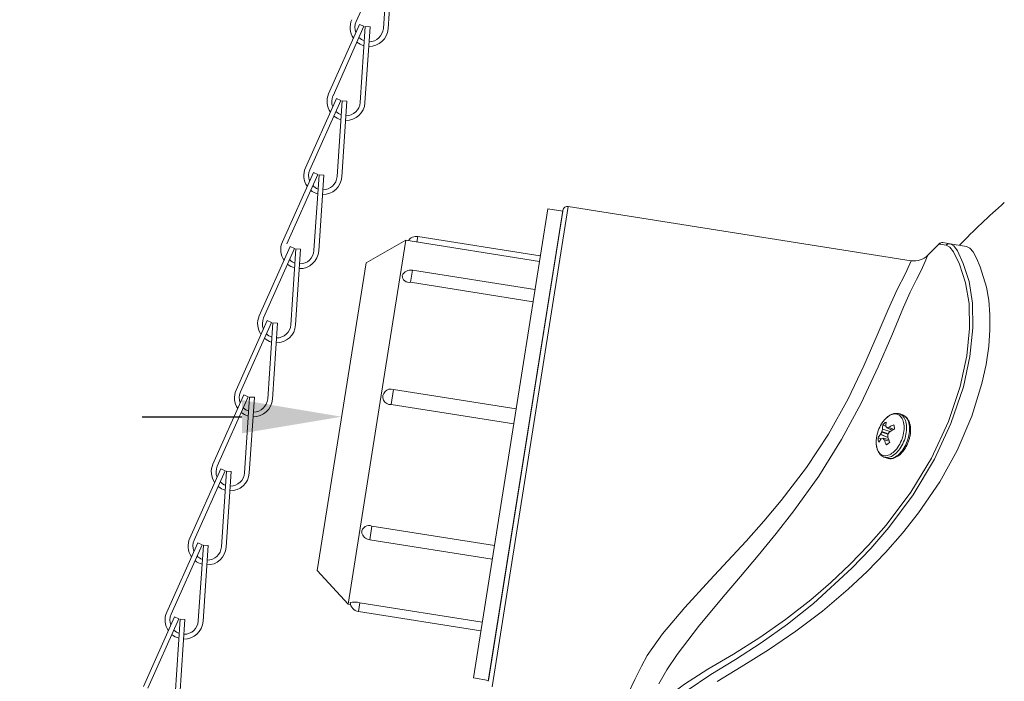
# Model space of a CAD drawing. Extents: x -32 to 80, y -71 to 42.
# Drawn here: x 51 to 57, y -7 to -3 of the extents above; entities that cross this region are included whole.
import ezdxf

# ---------------------------------------------------------------- set-up
doc = ezdxf.new("R2010")
doc.units = 0
doc.header["$LTSCALE"] = 0.1
doc.header["$MEASUREMENT"] = 0
doc.layers.get('0').update_dxf_attribs({"linetype": 'CONTINUOUS', "lineweight": 15})
doc.layers.get('DEFPOINTS').update_dxf_attribs({"linetype": 'CONTINUOUS'})
doc.layers.add('Text', color=7, linetype='CONTINUOUS', lineweight=15)
doc.styles.add('ROMAND', font='romand.shx', dxfattribs={"oblique": 15})
doc.dimstyles.new('ROMAND', dxfattribs={"dimscale": 6, "dimtxt": 0.125, "dimasz": 0.125, "dimexe": 0.0625, "dimexo": 0.0625, "dimgap": 0.0625, "dimtad": 0, "dimtih": 1, "dimtoh": 1, "dimdec": 3, "dimzin": 0, "dimdsep": 46, "dimlunit": 4, "dimtxsty": 'ROMAND', "dimcen": 0, "dimadec": 0, "dimazin": 0, "dimtfac": 1, "dimtdec": 3, "dimtofl": 0, "dimtmove": 0, "dimatfit": 3, "dimfxl": 0, "dimtolj": 1, "dimtzin": 0, "dimarcsym": 0})

# ---------------------------------------------------------------- blocks, each defined once
blk = doc.blocks.new('*D22')
at = {"layer": 'DEFPOINTS', "color": 0}
for p in [(53.1359, -5.7068), (53.6359, -5.7068)]:
    blk.add_point(p, dxfattribs=at)
at = {"layer": 'Text', "color": 0, "lineweight": -2}
blk.add_line((51.8234, -5.7068), (52.4797, -5.7068), dxfattribs=at)
at = {"layer": 'Text', "color": 0}
blk.add_solid([(52.4797, -5.5974), (52.4797, -5.8162), (53.1359, -5.7068)], dxfattribs=at)
at = {"layer": 'Text', "color": 0, "insert": (46.7043, -5.7068), "char_height": 0.65625, "attachment_point": 5, "style": 'ROMAND'}
blk.add_mtext('\\A1;TWIST AND SEAL\\PLAMP HOLDER w/\\PMOGUL OR MEDIUM\\P4KV SOCKET', dxfattribs=at)

msp = doc.modelspace()

# ---------------------------------------------------------------- linework, layer by layer
for p, q in [((53.4348, -2.6505), (53.231, -3.1071)), ((53.4437, -2.6528), (53.4101, -3.1516)), ((53.4749, -2.6549), (53.4413, -3.1537)), ((53.254, -3.1252), (53.0502, -3.5818)), ((53.2826, -3.1379), (53.0788, -3.5945)), ((53.2826, -3.1379), (53.254, -3.1252)), ((53.2915, -3.1402), (53.2579, -3.639)), ((53.3227, -3.1422), (53.2891, -3.6411)), ((53.3227, -3.1422), (53.2915, -3.1402)), ((53.1018, -3.6126), (52.898, -4.0692)), ((53.1303, -3.6253), (52.9265, -4.0819)), ((53.1303, -3.6253), (53.1018, -3.6126)), ((53.1393, -3.6276), (53.1057, -4.1264)), ((53.1704, -3.6296), (53.1393, -3.6276)), ((53.1704, -3.6296), (53.1369, -4.1285)), ((52.9496, -4.1), (52.7458, -4.5566)), ((52.9781, -4.1127), (52.7743, -4.5693)), ((52.9781, -4.1127), (52.9496, -4.1)), ((52.987, -4.115), (52.9535, -4.6138)), ((53.0182, -4.117), (52.9846, -4.6159)), ((53.0182, -4.117), (52.987, -4.115)), ((54.1264, -7.4836), (54.627, -4.323)), ((54.4915, -4.3395), (54.2833, -5.654)), ((54.4915, -4.3395), (54.5903, -4.3552)), ((54.627, -4.323), (56.8832, -4.6804)), ((54.5913, -4.349), (54.1005, -7.4479)), ((54.5903, -4.3552), (54.1014, -7.4417)), ((53.6367, -4.5214), (53.631, -4.5576)), ((53.6367, -4.5214), (54.4425, -4.6491)), ((52.7973, -4.5874), (52.5935, -5.044)), ((52.8259, -4.6001), (52.7973, -4.5874)), ((53.2963, -4.6944), (53.5569, -4.5459)), ((53.5569, -4.5459), (53.3954, -5.5659)), ((53.5569, -4.5459), (54.4368, -4.6852)), ((57.1391, -4.569), (57.0919, -4.5615)), ((57.2468, -4.5861), (57.1391, -4.569)), ((52.8259, -4.6001), (52.6221, -5.0567)), ((52.8348, -4.6023), (52.8012, -5.1012)), ((52.866, -4.6044), (52.8324, -5.1033)), ((52.866, -4.6044), (52.8348, -4.6023)), ((53.2963, -4.6944), (52.9756, -6.7192)), ((53.6017, -4.7428), (53.5891, -4.8223)), ((53.6017, -4.7428), (54.4074, -4.8704)), ((53.5891, -4.8223), (54.3948, -4.9499)), ((52.6451, -5.0748), (52.4413, -5.5314)), ((52.6737, -5.0875), (52.4699, -5.5441)), ((52.6737, -5.0875), (52.6451, -5.0748)), ((52.6826, -5.0897), (52.649, -5.5886)), ((52.7138, -5.0918), (52.6802, -5.5907)), ((52.7138, -5.0918), (52.6826, -5.0897)), ((52.4929, -5.5622), (52.2891, -6.0188)), ((52.5214, -5.5749), (52.4929, -5.5622)), ((53.3954, -5.5659), (53.1776, -6.941)), ((53.4773, -5.5282), (53.4617, -5.6266)), ((53.4773, -5.5282), (54.283, -5.6558)), ((52.5214, -5.5749), (52.3176, -6.0315)), ((52.5303, -5.5771), (52.4968, -6.076)), ((52.5615, -5.5792), (52.5279, -6.0781)), ((52.5615, -5.5792), (52.5303, -5.5771)), ((53.4617, -5.6266), (54.2675, -5.7542)), ((54.2833, -5.654), (54.0027, -7.426)), ((56.8075, -5.6886), (56.8267, -5.6955)), ((56.7239, -5.9793), (56.7046, -5.9724)), ((52.3407, -6.0496), (52.1369, -6.5062)), ((52.3692, -6.0623), (52.1654, -6.5189)), ((52.3692, -6.0623), (52.3407, -6.0496)), ((52.3781, -6.0645), (52.3445, -6.5634)), ((52.4093, -6.0666), (52.3757, -6.5655)), ((52.4093, -6.0666), (52.3781, -6.0645)), ((53.335, -6.4268), (53.3207, -6.5164)), ((54.1407, -6.5544), (53.335, -6.4268)), ((52.1884, -6.537), (51.9846, -6.9936)), ((52.217, -6.5497), (52.1884, -6.537)), ((54.1265, -6.6441), (53.3207, -6.5164)), ((52.217, -6.5497), (52.0132, -7.0063)), ((52.2259, -6.5519), (52.1923, -7.0508)), ((52.2571, -6.554), (52.2235, -7.0529)), ((52.2571, -6.554), (52.2259, -6.5519)), ((53.1776, -6.941), (52.9756, -6.7192)), ((53.2551, -6.9312), (53.2459, -6.9889)), ((54.0608, -7.0588), (53.2551, -6.9312)), ((53.1947, -6.9437), (53.1776, -6.941)), ((54.0517, -7.1165), (53.2459, -6.9889)), ((52.0362, -7.0244), (51.8324, -7.481)), ((52.0647, -7.0371), (51.8609, -7.4937)), ((52.0647, -7.0371), (52.0362, -7.0244)), ((52.0737, -7.0393), (52.0401, -7.5382)), ((52.1048, -7.0414), (52.0713, -7.5403)), ((52.1048, -7.0414), (52.0737, -7.0393)), ((54.1014, -7.4417), (54.0027, -7.426))]:
    msp.add_line(p, q)
at = {"color": 8}
for p, q in [((56.7172, -5.7709), (56.6965, -5.7603)), ((56.6807, -5.8229), (56.7303, -5.8442)), ((56.7297, -5.8426), (56.6814, -5.8219)), ((56.689, -5.8077), (56.7294, -5.8223)), ((56.7304, -5.8196), (56.69, -5.805)), ((56.6932, -5.7892), (56.7437, -5.8043)), ((56.7451, -5.8034), (56.6934, -5.788)), ((56.7571, -5.7963), (56.7221, -5.7788)), ((56.7576, -5.7961), (56.7232, -5.7789)), ((56.7354, -5.7765), (56.7668, -5.7911)), ((56.7677, -5.7906), (56.7365, -5.776)), ((56.6881, -5.8513), (56.6654, -5.8462)), ((56.6969, -5.8484), (56.735, -5.8574)), ((56.6978, -5.849), (56.7352, -5.8578)), ((56.739, -5.8676), (56.7056, -5.8587)), ((56.7062, -5.8597), (56.7395, -5.8686))]:
    msp.add_line(p, q, dxfattribs=at)
at = {"flags": 128}
for points in [[(57.1126, -4.5777), (57.1377, -4.5909), (57.1621, -4.6227), (57.2002, -4.7032), (57.2408, -4.8248), (57.2635, -4.9609), (57.2674, -5.1259), (57.2493, -5.3061), (57.2056, -5.508), (57.1284, -5.7378), (57.0167, -5.979), (56.8806, -6.2032), (56.7176, -6.4203), (56.6022, -6.5526), (56.4815, -6.6777), (56.3534, -6.7983), (56.2221, -6.9112), (56.0553, -7.0414), (55.8868, -7.1599), (55.7129, -7.2687), (55.5455, -7.3685), (55.3912, -7.4676), (55.261, -7.5626), (55.2356, -7.5849)], [(55.4086, -7.5075), (55.5646, -7.4035), (55.7274, -7.304), (55.8965, -7.1952), (56.0683, -7.0723), (56.2395, -6.9361), (56.493, -6.7042), (56.6167, -6.5745), (56.7355, -6.436), (56.895, -6.2211), (57.0356, -5.9872), (57.1446, -5.751), (57.2259, -5.5093), (57.2694, -5.3103), (57.2891, -5.1224), (57.2862, -4.9591), (57.2639, -4.818), (57.2255, -4.698), (57.1876, -4.6144), (57.164, -4.5825), (57.1391, -4.569)], [(57.2468, -4.5861), (57.2695, -4.5971), (57.2904, -4.6223), (57.3131, -4.6637), (57.3367, -4.72), (57.3788, -4.855), (57.3934, -4.9405), (57.4009, -5.036), (57.4008, -5.1359), (57.3929, -5.2434), (57.3755, -5.3624), (57.3483, -5.4873), (57.2818, -5.7022), (57.1855, -5.9284), (57.0707, -6.1361), (56.932, -6.3395), (56.826, -6.4733), (56.7138, -6.6006), (56.5934, -6.7244), (56.4691, -6.8411), (56.2983, -6.9862), (56.1244, -7.1187), (55.9438, -7.2416), (55.7642, -7.3521), (55.6056, -7.4496)], [(56.9925, -4.644), (57.0329, -4.6026), (57.0648, -4.5704)], [(57.1391, -4.569), (57.1355, -4.5687), (57.1319, -4.5687), (57.1283, -4.5692), (57.1248, -4.5702), (57.1215, -4.5715), (57.1183, -4.5732), (57.1153, -4.5753), (57.1126, -4.5777)], [(56.8832, -4.6804), (56.874, -4.7019), (56.8429, -4.768), (56.7925, -4.8655), (56.7305, -5.0008), (56.6585, -5.1706), (56.571, -5.3724), (56.4671, -5.5895), (56.3383, -5.8218), (56.1939, -6.0418), (56.028, -6.2588), (55.9139, -6.3939), (55.7964, -6.5255), (55.6763, -6.6555), (55.5575, -6.7824), (55.393, -6.9615), (55.2458, -7.1359), (55.1461, -7.2788), (55.1091, -7.3473), (55.0776, -7.41), (55.0654, -7.435), (55.0236, -7.5236)], [(55.2235, -7.4653), (55.2235, -7.4653), (55.2755, -7.3719), (55.3427, -7.2713), (55.4829, -7.0882), (55.6466, -6.8913), (55.7604, -6.7572), (55.8762, -6.6196), (55.9947, -6.4746), (56.1108, -6.3256), (56.2741, -6.0971), (56.4241, -5.8567), (56.5529, -5.617), (56.6649, -5.3796), (56.7544, -5.172), (56.833, -4.9863), (56.8767, -4.888), (56.9177, -4.8043), (56.9177, -4.8043)], [(56.7237, -5.711), (56.7318, -5.7047), (56.74, -5.6994), (56.7482, -5.6952), (56.7564, -5.6919), (56.7645, -5.6898), (56.7725, -5.6887), (56.7802, -5.6888), (56.7876, -5.6899), (56.7947, -5.6922), (56.8014, -5.6955), (56.8076, -5.6999), (56.8132, -5.7053), (56.8184, -5.7117), (56.8229, -5.719), (56.8268, -5.7272), (56.8301, -5.7361), (56.8326, -5.7458), (56.8345, -5.7561), (56.8356, -5.767), (56.8359, -5.7784), (56.8356, -5.7901), (56.8345, -5.8022), (56.8326, -5.8144), (56.8301, -5.8268), (56.8269, -5.8391), (56.823, -5.8513), (56.8184, -5.8633), (56.8133, -5.875), (56.8076, -5.8864), (56.8014, -5.8972), (56.7947, -5.9075), (56.7877, -5.9171), (56.7803, -5.926), (56.7725, -5.9341), (56.7646, -5.9413), (56.7565, -5.9476), (56.7483, -5.9529), (56.7401, -5.9571), (56.7319, -5.9604), (56.7238, -5.9625), (56.7158, -5.9636), (56.7081, -5.9635), (56.7007, -5.9624), (56.6936, -5.9601), (56.687, -5.9568), (56.6808, -5.9524), (56.6751, -5.947), (56.6699, -5.9406), (56.6654, -5.9333), (56.6615, -5.9251), (56.6582, -5.9162), (56.6557, -5.9065), (56.6539, -5.8962), (56.6528, -5.8853), (56.6524, -5.8739), (56.6524, -5.8727)], [(56.8078, -5.6887), (56.8144, -5.6917), (56.8209, -5.6959), (56.827, -5.7011), (56.8324, -5.7073), (56.8373, -5.7144), (56.8416, -5.7224), (56.8452, -5.7313), (56.8481, -5.7409), (56.8504, -5.7511), (56.8519, -5.762), (56.8527, -5.7734), (56.8527, -5.7852), (56.8521, -5.7974), (56.8506, -5.8099), (56.8485, -5.8224), (56.8457, -5.8351), (56.8422, -5.8477), (56.838, -5.8602), (56.8332, -5.8724), (56.8278, -5.8844), (56.8219, -5.8959), (56.8155, -5.9069), (56.8086, -5.9174), (56.8013, -5.9271), (56.7937, -5.9362), (56.7858, -5.9444), (56.7776, -5.9518), (56.7693, -5.9583), (56.7609, -5.9637), (56.7525, -5.9682), (56.7441, -5.9716), (56.7357, -5.974), (56.7276, -5.9752), (56.7196, -5.9754), (56.712, -5.9744), (56.7047, -5.9724)], [(56.8271, -5.6957), (56.8337, -5.6987), (56.8402, -5.7029), (56.8462, -5.7081), (56.8517, -5.7143), (56.8565, -5.7214), (56.8608, -5.7294), (56.8644, -5.7382), (56.8674, -5.7478), (56.8696, -5.7581), (56.8711, -5.769), (56.8719, -5.7804), (56.872, -5.7922), (56.8713, -5.8044), (56.8699, -5.8168), (56.8678, -5.8294), (56.8649, -5.8421), (56.8614, -5.8547), (56.8572, -5.8672), (56.8524, -5.8794), (56.8471, -5.8913), (56.8411, -5.9029), (56.8347, -5.9139), (56.8278, -5.9243), (56.8205, -5.9341), (56.8129, -5.9432), (56.805, -5.9514), (56.7969, -5.9588), (56.7886, -5.9652), (56.7802, -5.9707), (56.7717, -5.9752), (56.7633, -5.9786), (56.755, -5.9809), (56.7468, -5.9822), (56.7389, -5.9823), (56.7312, -5.9814), (56.7239, -5.9793)], [(56.8075, -5.6886), (56.8075, -5.6886), (56.8078, -5.6887)], [(56.8267, -5.6955), (56.8267, -5.6955), (56.8271, -5.6957)]]:
    msp.add_lwpolyline(points, dxfattribs=at)
for centre, radius, start, end in [((53.3166, -3.1453), 0.125, 155.94536, 214.43024), ((53.3166, -3.1453), 0.0938, 155.94536, 201.76137), ((53.3166, -3.1453), 0.125, 268.82971, 356.14963), ((53.3166, -3.1453), 0.0938, 269.72409, 356.14963), ((53.3166, -3.1453), 0.0938, 224.62198, 250.42658), ((53.3166, -3.1453), 0.125, 230.11896, 254.42309), ((53.1644, -3.6327), 0.125, 155.94536, 214.43024), ((53.1644, -3.6327), 0.0938, 155.94536, 201.76137), ((53.1644, -3.6327), 0.125, 268.82971, 356.14963), ((53.1644, -3.6327), 0.0938, 269.72409, 356.14963), ((53.1644, -3.6327), 0.125, 230.11896, 254.42309), ((53.1644, -3.6327), 0.0938, 224.62198, 250.42658), ((53.0121, -4.1201), 0.125, 155.94536, 214.43024), ((53.0121, -4.1201), 0.0938, 155.94536, 201.76137), ((53.0121, -4.1201), 0.125, 268.82971, 356.14963), ((53.0121, -4.1201), 0.0938, 269.72409, 356.14963), ((53.0121, -4.1201), 0.0938, 224.62198, 250.42658), ((53.0121, -4.1201), 0.125, 230.11896, 254.42309), ((54.6221, -4.3539), 0.0313, 81, 171), ((60.7764, -8.0475), 4.9821, 131.18914, 135.87337), ((53.6261, -4.5808), 0.0603, 79.86842, 147.88992), ((52.8599, -4.6075), 0.125, 155.94536, 214.43024), ((57.087, -4.5924), 0.0313, 81, 135.14176), ((63.7899, 38.7991), 43.8878, 261.18565, 261.24872), ((52.8599, -4.6075), 0.125, 268.82971, 356.14963), ((52.8599, -4.6075), 0.0938, 269.72409, 356.14963), ((56.9028, -4.5569), 0.125, 261, 315.8544), ((55.2658, -3.9359), 1.8663, 332.27156, 337.70451), ((52.8599, -4.6075), 0.125, 230.11896, 254.42309), ((52.8599, -4.6075), 0.0938, 224.62198, 250.42658), ((53.5908, -4.8053), 0.0635, 80.10694, 154.97397), ((53.5789, -4.7786), 0.0449, 179.03223, 283.07756), ((52.7077, -5.0949), 0.125, 155.94536, 214.43024), ((52.7077, -5.0949), 0.0938, 155.94536, 201.76137), ((52.7077, -5.0949), 0.125, 268.82971, 356.14963), ((52.7077, -5.0949), 0.0938, 269.72409, 356.14963), ((52.7077, -5.0949), 0.0938, 224.62198, 250.42658), ((52.7077, -5.0949), 0.125, 230.11896, 254.42309), ((52.5555, -5.5823), 0.125, 155.94536, 214.43024), ((52.5555, -5.5823), 0.0938, 155.94536, 201.76137), ((53.4579, -5.5759), 0.0508, 67.72536, 274.27464), ((52.5555, -5.5823), 0.125, 268.82971, 356.14963), ((52.5555, -5.5823), 0.0938, 269.72409, 356.14963), ((52.5555, -5.5823), 0.125, 230.11896, 254.42309), ((52.5555, -5.5823), 0.0938, 224.62198, 250.42658), ((56.8903, -5.8791), 0.2383, 148.29035, 171.86295), ((56.8579, -5.8585), 0.1998, 139.91217, 148.44177), ((56.8266, -5.832), 0.1588, 130.37145, 139.93557), ((56.8561, -5.8745), 0.2037, 171.77775, 179.48891), ((52.4032, -6.0697), 0.125, 155.94536, 214.43024), ((52.4032, -6.0697), 0.0938, 155.94536, 201.76137), ((52.4032, -6.0697), 0.125, 268.82971, 356.14963), ((52.4032, -6.0697), 0.0938, 269.72409, 356.14963), ((52.4032, -6.0697), 0.0938, 224.62198, 250.42658), ((52.4032, -6.0697), 0.125, 230.11896, 254.42309), ((53.3283, -6.454), 0.0629, 192.7323, 263.13871), ((53.3149, -6.4693), 0.047, 64.79238, 179.98567), ((52.251, -6.5571), 0.125, 155.94536, 214.43024), ((52.251, -6.5571), 0.0938, 155.94536, 201.76137), ((52.251, -6.5571), 0.125, 268.82971, 356.14963), ((52.251, -6.5571), 0.0938, 269.72409, 356.14963), ((52.251, -6.5571), 0.125, 230.11896, 254.42309), ((52.251, -6.5571), 0.0938, 224.62198, 250.42658), ((53.2559, -6.9256), 0.064, 183.34911, 261.05747), ((53.2218, -7.0346), 0.1086, 72.18144, 105.71118), ((52.0988, -7.0445), 0.125, 155.94536, 214.43024), ((52.0988, -7.0445), 0.0938, 155.94536, 201.76137), ((52.0988, -7.0445), 0.125, 268.82971, 356.14963), ((52.0988, -7.0445), 0.0938, 269.72409, 356.14963), ((52.0988, -7.0445), 0.0938, 224.62198, 250.42658), ((52.0988, -7.0445), 0.125, 230.11896, 254.42309)]:
    msp.add_arc(centre, radius, start, end)
at = {"color": 8}
for centre, radius, start, end in [((56.8343, -5.7899), 0.1409, 167.87981, 179.21483), ((56.7572, -5.8103), 0.0786, 119.64446, 140.49809), ((56.8658, -5.7665), 0.1496, 170.57488, 180.85075), ((56.8822, -6.0221), 0.2859, 113.55889, 120.62779), ((56.6942, -5.7875), 0.0786, 359.64884, 20.49909), ((56.7901, -5.9117), 0.1409, 140.93081, 152.26696), ((56.8969, -5.9278), 0.2401, 149.98675, 153.82775), ((56.9266, -5.846), 0.2401, 166.31983, 170.16068), ((56.8755, -5.682), 0.1816, 208.85507, 212.03881), ((56.777, -6.0177), 0.2448, 99.80717, 102.71523), ((57.0378, -5.8417), 0.309, 176.41174, 179.51637), ((56.9796, -6.0024), 0.309, 140.63098, 143.73558), ((56.9306, -6.105), 0.3541, 116.46026, 122.24133), ((56.744, -5.8466), 0.0786, 179.64884, 200.49909), ((56.7993, -5.9499), 0.1495, 139.29457, 149.57136), ((56.7526, -6.021), 0.1816, 108.10135, 111.28435), ((56.8921, -5.7002), 0.2447, 217.42612, 220.33478), ((56.9757, -5.7642), 0.2859, 199.51755, 206.58687), ((56.6811, -5.8239), 0.0786, 299.64446, 320.49809), ((57.066, -5.7316), 0.3541, 197.90422, 203.68583)]:
    msp.add_arc(centre, radius, start, end, dxfattribs=at)
for points, knots in [([(56.8271, -5.6958), (56.8292, -5.6966), (56.8337, -5.6983), (56.8402, -5.7022), (56.8468, -5.707), (56.8528, -5.7128), (56.8583, -5.7194), (56.8632, -5.7268), (56.8675, -5.7349), (56.8712, -5.7438), (56.8742, -5.7534), (56.8765, -5.7636), (56.8781, -5.7743), (56.8789, -5.7854), (56.8791, -5.7968), (56.8785, -5.8085), (56.8773, -5.8204), (56.8754, -5.8323), (56.8728, -5.8443), (56.8696, -5.8562), (56.8657, -5.868), (56.8613, -5.8796), (56.8563, -5.891), (56.8508, -5.9019), (56.8448, -5.9125), (56.8383, -5.9226), (56.8314, -5.9321), (56.824, -5.941), (56.8163, -5.9493), (56.8083, -5.9568), (56.7999, -5.9635), (56.7914, -5.9693), (56.7826, -5.9742), (56.7737, -5.9781), (56.7648, -5.9809), (56.7559, -5.9827), (56.7472, -5.9834), (56.7387, -5.9829), (56.7309, -5.9817), (56.7261, -5.98), (56.7239, -5.9793)], [0, 0, 0, 0, 0.019998, 0.044425, 0.068932, 0.093692, 0.118841, 0.144462, 0.170569, 0.197112, 0.223994, 0.251098, 0.278316, 0.305558, 0.332769, 0.359928, 0.387029, 0.414076, 0.441078, 0.468047, 0.494998, 0.521945, 0.548901, 0.57588, 0.602896, 0.629966, 0.657103, 0.684321, 0.711628, 0.739025, 0.766499, 0.794011, 0.821473, 0.848771, 0.875769, 0.90233, 0.928362, 0.953846, 0.978848, 1, 1, 1, 1]), ([(56.7248, -5.7099), (56.7263, -5.7087), (56.7305, -5.7052), (56.7377, -5.7001), (56.7464, -5.6949), (56.7553, -5.6908), (56.7642, -5.6876), (56.7731, -5.6856), (56.7819, -5.6846), (56.7904, -5.6847), (56.7986, -5.6859), (56.8045, -5.6873), (56.8074, -5.6886), (56.8079, -5.6888)], [0, 0, 0, 0, 0.057126, 0.164061, 0.271037, 0.377508, 0.482956, 0.586835, 0.688726, 0.788475, 0.886247, 0.982491, 1, 1, 1, 1]), ([(56.7054, -5.7295), (56.7067, -5.7279), (56.7105, -5.7233), (56.717, -5.7167), (56.7222, -5.7121), (56.7248, -5.7099)], [0, 0, 0, 0, 0.217877, 0.621379, 1, 1, 1, 1]), ([(56.7047, -5.9723), (56.7043, -5.9722), (56.7014, -5.9713), (56.6962, -5.9687), (56.6893, -5.9646), (56.6829, -5.9594), (56.6771, -5.9534), (56.6717, -5.9467), (56.667, -5.9391), (56.6628, -5.9307), (56.6593, -5.9216), (56.6565, -5.9118), (56.6544, -5.9015), (56.653, -5.8907), (56.6523, -5.8812), (56.6524, -5.8752), (56.6524, -5.8731)], [0, 0, 0, 0, 0.010621, 0.084937, 0.159147, 0.233747, 0.309238, 0.385995, 0.464217, 0.543895, 0.62483, 0.706701, 0.789152, 0.871876, 0.954611, 1, 1, 1, 1])]:
    msp.add_open_spline(points, degree=3, knots=knots)
for points in [[(56.6814, -5.8219), (56.6812, -5.8223), (56.681, -5.8226), (56.6807, -5.8229)], [(56.6934, -5.788), (56.6934, -5.7884), (56.6933, -5.7888), (56.6932, -5.7892)], [(56.7165, -5.7696), (56.7164, -5.7694), (56.7163, -5.7691), (56.7163, -5.7687)], [(56.7365, -5.776), (56.7361, -5.7763), (56.7357, -5.7764), (56.7354, -5.7765)], [(56.7407, -5.8064), (56.741, -5.8061), (56.7413, -5.8057), (56.7417, -5.8055)], [(56.686, -5.8524), (56.6862, -5.8521), (56.6865, -5.8519), (56.6867, -5.8518)], [(56.7056, -5.8587), (56.7058, -5.8589), (56.706, -5.8593), (56.7062, -5.8597)], [(56.729, -5.8404), (56.7289, -5.84), (56.7288, -5.8396), (56.7288, -5.8391)]]:
    msp.add_open_spline(points, degree=3, dxfattribs=at)
for points in [[(56.69, -5.805), (56.6899, -5.8054), (56.6898, -5.8058), (56.6897, -5.8062), (56.6895, -5.8066), (56.6894, -5.807), (56.6892, -5.8073), (56.6891, -5.8074), (56.689, -5.8076), (56.689, -5.8077)], [(56.7232, -5.7789), (56.7229, -5.779), (56.7226, -5.779), (56.7224, -5.7789), (56.7221, -5.7788), (56.7219, -5.7787), (56.7218, -5.7785), (56.7217, -5.7785), (56.7217, -5.7784), (56.7216, -5.7783)], [(56.7294, -5.8223), (56.7295, -5.8219), (56.7295, -5.8215), (56.7297, -5.8211), (56.7298, -5.8207), (56.73, -5.8203), (56.7302, -5.82), (56.7303, -5.8199), (56.7303, -5.8198), (56.7304, -5.8197)], [(56.6962, -5.8484), (56.6965, -5.8483), (56.6967, -5.8483), (56.6969, -5.8484), (56.6972, -5.8484), (56.6974, -5.8486), (56.6976, -5.8488), (56.6977, -5.8488), (56.6977, -5.8489), (56.6978, -5.849)]]:
    msp.add_open_spline(points, degree=3, knots=[0, 0, 0, 0, 0.00003402465, 0.00003402465, 0.00003402465, 0.00006805017, 0.00006805017, 0.00006805017, 0.00007901772, 0.00007901772, 0.00007901772, 0.00007901772], dxfattribs=at)

# ---------------------------------------------------------------- dimensions: what is measured, and where the dimension line sits
at = {"layer": 'Text'}
dim = msp.add_diameter_dim_2p(p1=(53.6359, -5.7068), p2=(53.1359, -5.7068), text='TWIST AND SEAL\\PLAMP HOLDER w/\\PMOGUL OR MEDIUM\\P4KV SOCKET', dimstyle='ROMAND', override={"dimscale": 5.25}, dxfattribs=at)
dim.commit()
dim.dimension.update_dxf_attribs({"geometry": '*D22', "text_midpoint": (46.7043, -5.7068)})

doc.saveas('drawing.dxf')
